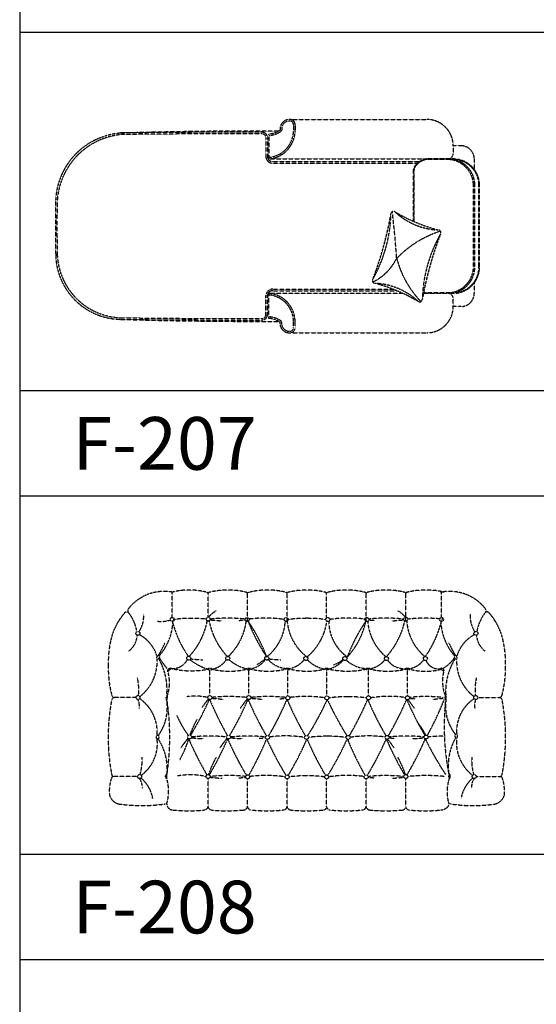
# Model space of a CAD drawing. Units: millimetres. Extents: x 1857256 to 2029456, y 1740364 to 1859164.
# Drawn here: x 1921256 to 1923217, y 1812725 to 1816463 of the extents above; entities that cross this region are included whole.
import ezdxf
from ezdxf.enums import TextEntityAlignment as Align

# ---------------------------------------------------------------- set-up
doc = ezdxf.new("R2010")
doc.units = ezdxf.units.MM
doc.linetypes.add('DH-HID2', pattern=[1.2, 0.8, -0.4])
for name, color, linetype in [('FU-FURM', 251, 'DH-HID2'), ('TB-FORM', 7, 'Continuous'), ('TB-TEXT', 4, 'Continuous')]:
    doc.layers.add(name, color=color, linetype=linetype)
doc.styles.add('돋움', font='txt')

# ---------------------------------------------------------------- blocks, each defined once
blk = doc.blocks.new('F-207')
at = {"layer": 'FU-FURM'}
for p, q in [((-757, 375), (-757, 365)), ((-751, 375), (-751, 364.5)), ((-720, 405), (-200, 405)), ((-706, 385), (-706, 365)), ((-700, 385), (-700, 365)), ((-800, 350.4), (-800, 255)), ((-811, 336.3), (-811, 265)), ((-805, 336.3), (-805, 265)), ((-70, 305), (-100, 305)), ((-100, 305), (-100, 275)), ((-800, 255), (-120, 255)), ((-785, 245), (-227, 245)), ((-785, 239), (-235, 239)), ((-100, 255), (-200, 255)), ((-100, 253), (-200, 253)), ((-20, 255), (-20, 211.6)), ((-250, 18), (-250, 214.8)), ((-248, 17.2), (-248, 214.2)), ((-22.8, -155), (-22.8, 155)), ((-17.8, -155), (-17.8, 155)), ((-2, -155), (-2, 155)), ((0, -155), (0, 155)), ((-20, -211.6), (-20, -255)), ((-800, -255), (-291.7, -255)), ((-800, -350.4), (-800, -255)), ((-785, -239), (-329.5, -239)), ((-785, -245), (-314.5, -245)), ((-213.1, -255), (-120, -255)), ((-100, -253), (-200, -253)), ((-100, -255), (-200, -255)), ((-811, -336.3), (-811, -265)), ((-805, -336.3), (-805, -265)), ((-100, -305), (-100, -275)), ((-70, -305), (-100, -305)), ((-757, -375), (-757, -365)), ((-751, -375), (-751, -364.5)), ((-706, -385), (-706, -365)), ((-700, -385), (-700, -365)), ((-720, -405), (-200, -405))]:
    blk.add_line(p, q, dxfattribs=at)
for centre, radius, start, end in [((-720.9, 368.3), 36.7, 88.5343, 169.5347), ((-720.9, 368.3), 30.7, 88.5343, 169.5347), ((-720, 385), 20, 0, 90), ((-720, 385), 14, 0, 90), ((-200, 305), 100, 0, 90), ((-1341.8, 86.4), 267.5, 94.3622, 177.3143), ((-1334.8, 80.1), 268.6, 94.611, 177.2989), ((-949.3, -31086.5), 31442.9, 89.77364, 90.75267), ((-833.8, -17682.4), 18043.3, 89.77343, 91.67771), ((-949.3, -31083.8), 31434.2, 89.77351, 90.74203), ((-825, 336.3), 20, 0, 90.1706), ((-825, 336.3), 14, 0, 90.1706), ((-809, 363.6), 103, 274.7132, 0.7394), ((-809, 363.6), 109, 274.7132, 0.7394), ((-802.6, 428.6), 78.3, 271.8984, 305.632), ((-802.6, 428.6), 84.3, 271.8984, 305.632), ((-802.6, 428.6), 84.3, 271.8984, 305.632), ((-756, 364.5), 5, 306.0041, 0), ((-70, 255), 50, 0, 90), ((-785, 265), 26, 180, 270), ((-785, 265), 20, 180, 270), ((-120, 275), 20, 270, 0), ((-230, 214.8), 20, 145.6378, 180), ((-228, 214.2), 20, 144.6344, 180), ((-190.4, 187.7), 68, 98.131, 145.6378), ((-190.3, 187.5), 66.2, 98.4093, 144.6344), ((-117.8, 155), 100, 0, 90), ((-123.1, 152.8), 100.3, 1.2586, 86.9604), ((-100, 155), 100, 0, 90), ((-100, 155), 98, 0, 90), ((-190.3, 187.5), 66.2, 205.6544, 209.3999), ((3212.1, 0), 4822.1, 178.8241, 181.3013), ((3212.1, 0), 4816.1, 178.8969, 181.2286), ((-1662.5, 281.9), 1347.1, 338.9313, 349.9188), ((-868.5, 60.6), 532.5, 330.4096, 358.4406), ((-326.2, 45.9), 10, 61.485, 178.515), ((-3023, -285.8), 2713.2, 3.509, 7.2063), ((10.1, 613), 649.3, 239.3023, 255.1349), ((-144.3, 245.3), 260.2, 227.1136, 267.3236), ((-28, -398), 397.3, 107.6146, 136.4766), ((1109.1, -513.7), 1347.1, 158.9313, 169.9188), ((315.1, -292.3), 532.5, 150.4096, 178.4406), ((-156.7, -24.6), 10, 331.485, 88.515), ((-1358.8, -103.8), 250, 181.3013, 269.2477), ((-1353, -97.9), 250, 181.2286, 269.2583), ((-488.9, -37.8), 193.4, 295.6274, 333.3738), ((42.4, -30.6), 368.2, 194.011, 223.9995), ((-123.1, -152.8), 100.3, 273.0396, 358.7414), ((-117.8, -155), 100, 270, 0), ((-100, -155), 98, 270, 0), ((-100, -155), 100, 270, 0), ((-396.6, -207.1), 10, 151.485, 268.515), ((-563.5, -844.7), 649.3, 59.3023, 75.1349), ((-409, -477), 260.2, 47.1136, 87.3236), ((-785, -265), 26, 90, 180), ((-785, -265), 20, 90, 180), ((-809, -363.6), 103, 359.2606, 85.2868), ((-809, -363.6), 109, 359.2606, 85.2868), ((-190.4, -187.7), 68, 250.9765, 261.869), ((-190.3, -187.5), 66.2, 250.7272, 261.5907), ((-120, -275), 20, 0, 90), ((-70, -255), 50, 270, 0), ((-227.2, -277.6), 10, 241.485, 358.515), ((-825, -336.3), 20, 269.8294, 0), ((-825, -336.3), 14, 269.8294, 0), ((-200, -305), 100, 270, 0), ((-949.3, 31086.4), 31442.9, 269.24773, 270.22636), ((-833.8, 17681.7), 18043.3, 268.32229, 270.22657), ((-949.3, 31083.7), 31434.2, 269.25834, 270.22649), ((-802.6, -428.6), 78.3, 54.368, 88.1016), ((-802.6, -428.6), 84.3, 54.368, 88.1016), ((-802.6, -428.6), 84.3, 54.368, 88.1016), ((-756, -364.5), 5, 0, 53.9959), ((-720.9, -368.3), 36.7, 190.4653, 271.4657), ((-720.9, -368.3), 30.7, 190.4653, 271.4657), ((-720, -385), 14, 270, 0), ((-720, -385), 20, 270, 0)]:
    blk.add_arc(centre, radius, start, end, dxfattribs=at)
blk = doc.blocks.new('F-208')
at = {"layer": 'FU-FURM'}
for p, q in [((-511, 734.1), (-511, 827.3)), ((-375, 735.2), (-375, 824.5)), ((-225, 720.2), (-225, 824.4)), ((-75, 720.2), (-75, 824.7)), ((75, 735.2), (75, 824.4)), ((225, 720.2), (225, 824.5)), ((375.3, 720.2), (375.3, 824.5)), ((510.9, 734.1), (510.9, 827.3)), ((-523.1, 539.7), (-525.9, 537.5)), ((-519.9, 535.9), (-523, 533.4)), ((-370.1, 540.5), (-366.2, 540.5)), ((-370.1, 535.5), (-366.5, 535.5)), ((-368.4, 437.5), (-368.4, 535.5)), ((-221.7, 540.7), (-219.9, 540.7)), ((-221.7, 535.7), (-219.9, 535.7)), ((-220.4, 437.5), (-220.4, 535.7)), ((-218.1, 540.7), (-219.9, 540.7)), ((-218.1, 535.7), (-219.9, 535.7)), ((-70.3, 540.7), (-74.2, 540.7)), ((-70.4, 535.7), (-73.9, 535.7)), ((-72.4, 437.5), (-72.4, 535.7)), ((77.7, 540.7), (73.8, 540.7)), ((77.6, 535.7), (74.1, 535.7)), ((75.7, 436.1), (75.7, 535.7)), ((234.8, 540.7), (230.9, 540.7)), ((234.8, 535.7), (231.2, 535.7)), ((233.6, 437.5), (233.6, 535.7)), ((384, 540.4), (380.1, 540.4)), ((384, 535.4), (380.4, 535.4)), ((381.6, 437.5), (381.6, 535.4)), ((511.3, 535.9), (514.4, 533.4)), ((514.5, 539.7), (517.3, 537.5)), ((-648.6, 430), (-731.1, 430)), ((-534.1, 428), (-534.1, 431.9)), ((-529.1, 428), (-529.1, 431.6)), ((524.2, 428), (524.2, 431.6)), ((529.2, 428), (529.2, 431.9)), ((648.5, 430), (731.1, 430)), ((-642.7, 130), (-733.8, 130)), ((-536.4, 129.1), (-536.4, 133)), ((-531.4, 129.1), (-531.4, 132.7)), ((-375, 15), (-375, 122.5)), ((-225, 15), (-225, 122.5)), ((-75, 15), (-75, 122.5)), ((75, 15), (75, 122.5)), ((225, 15), (225, 122.5)), ((375.3, 13.7), (375.3, 122.5)), ((539.2, 129.1), (539.2, 132.7)), ((544.2, 129.1), (544.2, 133)), ((642.6, 130), (733.8, 130))]:
    blk.add_line(p, q, dxfattribs=at)
for centre in [(-511, 726.6), (-374.7, 727.5), (-226.7, 726.1), (-78.7, 726.1), (79.3, 726.1), (227.3, 726.1), (375.3, 727.5), (510.9, 726.6), (-641.7, 673.7), (641.6, 673.7), (-448.5, 579.4), (-300.4, 579.4), (-152.2, 579.4), (-4.2, 578.1), (143.8, 578.1), (301.8, 578.1), (449.8, 578.1), (-641.1, 430), (-368.4, 430), (-220.3, 430), (-72.3, 428.6), (75.7, 428.6), (233.7, 428.6), (381.7, 428.6), (641, 430), (-445.6, 280), (-297.5, 280), (-149.5, 278.6), (-1.5, 278.6), (156.5, 278.6), (304.5, 278.6), (452.5, 280), (-635.2, 130), (-375, 130), (-225, 128.6), (-75, 128.6), (75, 128.6), (225, 128.6), (375.3, 130), (635.1, 130)]:
    blk.add_circle(centre, 7.5, dxfattribs=at)
for centre, radius, start, end in [((-541.7, 659.3), 173.5, 80.9004, 141.7698), ((-514.9, 826.6), 3.98, 9.5171, 81.018), ((-506.4, 826.3), 4.73, 105.7206, 167.5623), ((-446.6, 576.8), 261.2, 74.868, 103.5102), ((-380.3, 824), 5.31, 5.2746, 69.0667), ((-369.9, 824.1), 5.14, 109.8629, 175.2748), ((-300, 551.5), 286.5, 75.5643, 104.4709), ((-230.5, 823.8), 5.45, 5.7037, 70.2539), ((-219.6, 823.8), 5.5, 113.8373, 174.168), ((-149.7, 550.8), 287.2, 75.6787, 104.5374), ((-80.5, 824), 5.45, 5.7037, 70.2539), ((-69.6, 824), 5.5, 115.1741, 174.168), ((-0.1, 551.1), 287, 75.5726, 104.4884), ((69.6, 823.9), 5.45, 5.7037, 70.2539), ((80.5, 823.9), 5.5, 113.8546, 174.1656), ((150, 551.8), 286.2, 75.4075, 104.5164), ((219.5, 824), 5.45, 5.7037, 62.2159), ((230, 824.2), 5.02, 102.6469, 175.6088), ((300.2, 551), 287.1, 75.421, 104.4294), ((369.9, 824), 5.45, 5.7037, 62.2159), ((380.4, 824.1), 5.1, 109.2362, 175.3282), ((451.9, 542.5), 295.6, 76.7481, 104.3255), ((506.3, 826.3), 4.73, 12.4377, 74.2794), ((514.9, 826.6), 3.98, 98.982, 170.4829), ((541.7, 659.3), 173.5, 38.2302, 99.0996), ((-515.7, 596), 234.6, 138.2, 167.477), ((-683.5, 743.6), 11.2, 63.7446, 128.9735), ((-668.1, 759.5), 12.2, 144.5026, 206.1792), ((-798.7, 654.7), 155.7, 9.4915, 39.7378), ((-732.3, 740.6), 113, 327.3577, 3.8159), ((-286.6, 659.8), 114.8, 120.3421, 139.1433), ((287.3, 659.8), 114.8, 40.8567, 59.6579), ((732.2, 740.6), 113, 176.1841, 212.6423), ((798.6, 654.7), 155.7, 140.2622, 170.5085), ((668, 759.5), 12.2, 333.8208, 35.4974), ((683.5, 743.6), 11.2, 51.0265, 116.2554), ((515.7, 596), 234.6, 12.523, 41.8), ((-553.7, 831.6), 112.9, 263.4329, 288.3344), ((-718.1, 726.5), 209.7, 318.8563, 358.7345), ((-124.3, 814.5), 397.9, 193.6187, 215.3958), ((-437.8, 192.4), 538, 84.0609, 97.4159), ((-643.6, 770.9), 270, 316.2098, 349.3311), ((-103.3, 772.2), 272.7, 190.837, 223.6222), ((-294, 1329.8), 609.3, 263.0607, 267.4242), ((-299.8, 122), 609.2, 83.8045, 96.3535), ((-451.3, 748.4), 223, 312.5092, 352.5638), ((-293.6, 1330.9), 609.3, 273.3626, 275.6088), ((-723.9, 373.2), 608.9, 20.26, 34.667), ((397.5, 956), 664.1, 200.8618, 214.0652), ((-157.4, 269.4), 462.3, 81.1345, 97.6926), ((-266.8, 729.4), 184.8, 308.1385, 356.9345), ((115.9, 737.1), 191.8, 185.2626, 232.9431), ((2.4, 121.3), 609.3, 90.1987, 96.9393), ((-1.8, 121.3), 609.3, 83.0607, 89.8013), ((-134.8, 748), 212.5, 309.492, 352.3023), ((249.6, 720.1), 166.7, 180.2102, 234.7168), ((158.1, 269.4), 462.3, 82.3074, 98.8655), ((-53, 777.3), 282.7, 316.8685, 348.2045), ((724.6, 373.2), 608.9, 145.333, 159.74), ((422, 732.8), 191.6, 183.9749, 230.9521), ((300.4, 122), 609.2, 83.6465, 96.1955), ((294.2, 1330.9), 609.3, 264.3912, 266.6374), ((74.7, 787.2), 304.3, 318.1226, 347.4182), ((294.6, 1329.8), 609.3, 272.5758, 276.9393), ((570.1, 732.7), 191.5, 183.5397, 230.9194), ((449.4, 121.9), 609.2, 83.7255, 96.2745), ((124.2, 814.5), 397.9, 324.6042, 346.3813), ((718, 726.5), 209.7, 181.2655, 221.1437), ((-368.4, 562.5), 385.7, 167.0115, 181.1442), ((-722.4, 669.6), 78.2, 306.2417, 357.8617), ((-701.3, 547), 138.1, 16.1632, 61.8121), ((-841.7, 764.7), 328.4, 327.7428, 337.2028), ((841.6, 764.7), 328.4, 202.7972, 212.2572), ((701.2, 547), 138.1, 118.1879, 163.8368), ((722.3, 669.6), 78.2, 182.1383, 233.7583), ((368.4, 562.5), 385.7, 358.8558, 12.9885), ((-736.5, 567.2), 168.3, 307.369, 2.8921), ((-765.7, 460), 234.8, 354.4932, 30.0854), ((-229.1, 788.5), 391, 212.1111, 219.4084), ((-508.2, 601.2), 60.7, 261.4897, 333.5567), ((-314.3, 735.8), 207.2, 231.4019, 252.8165), ((-367.9, 1181.7), 609.3, 263.0607, 267.4242), ((-374.6, 618.6), 82, 279.9574, 327.1723), ((-200.5, 676.8), 140, 227.3293, 259.2627), ((-231.3, 628.7), 91.7, 281.5672, 323.4794), ((-402.5, 900.7), 406.1, 301.697, 306.8736), ((-67.9, 648.3), 108.8, 223.1889, 264.6476), ((-71.5, 1181.7), 609.3, 263.0607, 267.4242), ((-89.1, 641.3), 104.3, 282.8214, 319.8856), ((90.7, 661.4), 125.4, 224.3118, 259.6505), ((58.7, 639.9), 104.3, 283.4731, 319.8856), ((68.9, 654.2), 105, 287.9185, 310.5924), ((232.4, 662.7), 123, 227.1833, 267.388), ((221.2, 632.9), 95.6, 281.2275, 321.4406), ((368.6, 616.5), 76.8, 215.4874, 277.2796), ((371, 629.1), 91.8, 281.5445, 322.5714), ((500.8, 591.8), 53.2, 201.926, 278.7032), ((451.8, 655.7), 131.9, 298.4285, 325.3332), ((765, 451.9), 238.4, 148.1587, 183.4798), ((736.5, 567.2), 168.3, 177.1079, 232.631), ((-338.8, 543.5), 415.3, 178.4493, 194.3373), ((-677.2, 486.2), 155.6, 341.1516, 16.9029), ((-527.2, 532.7), 1.96, 157.7892, 208.3058), ((-518.7, 528.8), 11.3, 129.6717, 155.7377), ((-527.7, 533.3), 1.96, 230.7921, 281.3088), ((-529.3, 541.2), 10, 281.7734, 309.3959), ((-517, 532.3), 9.68, 101.2604, 129.3852), ((-526, 543.3), 9.56, 309.7165, 338.0128), ((-518.6, 539.9), 1.85, 47.4863, 99.5512), ((-518.9, 540.3), 1.85, 339.5468, 31.6117), ((-439.3, 847.3), 316, 255.7145, 281.6418), ((-373.7, 537.7), 1.85, 119.9978, 172.0627), ((-373.7, 538.2), 1.85, 187.9373, 240.0022), ((-370.1, 530.9), 9.56, 90.1675, 118.4638), ((-370, 545.1), 9.68, 241.7114, 269.8362), ((-366.5, 546.7), 11.3, 270.1227, 296.1887), ((-366.2, 530.4), 10, 62.2245, 89.8469), ((-362.4, 537.6), 1.96, 11.2431, 61.7598), ((-362.4, 538.3), 1.96, 298.2402, 348.7569), ((-294.4, 809.1), 279.2, 256.2852, 283.9299), ((-225.3, 537.9), 1.85, 119.9978, 172.0627), ((-225.3, 538.4), 1.85, 187.9373, 240.0022), ((-221.7, 531.1), 9.56, 90.1675, 118.4638), ((-221.6, 545.3), 9.68, 241.7114, 269.8362), ((-218.1, 531.1), 9.56, 61.5362, 89.8325), ((-218.1, 545.3), 9.68, 270.1638, 298.2886), ((-214.4, 537.9), 1.85, 7.9373, 60.0022), ((-214.4, 538.4), 1.85, 299.9978, 352.0627), ((-146.2, 806.5), 276.5, 256.1104, 283.8896), ((-78, 537.8), 1.96, 118.2402, 168.7569), ((-78, 538.6), 1.96, 191.2431, 241.7598), ((-74.2, 530.7), 10, 90.1531, 117.7755), ((-73.9, 547), 11.3, 243.8113, 269.8773), ((-70.4, 545.4), 9.68, 270.1638, 298.2886), ((-70.3, 531.2), 9.56, 61.5362, 89.8325), ((-66.7, 538), 1.85, 7.9373, 60.0022), ((-66.7, 538.5), 1.85, 299.9978, 352.0627), ((1.6, 808.8), 278.8, 256.1958, 283.8057), ((70, 537.8), 1.96, 118.2402, 168.7569), ((70, 538.6), 1.96, 191.2431, 241.7598), ((73.8, 530.7), 10, 90.1531, 117.7755), ((74.1, 547), 11.3, 243.8113, 269.8773), ((77.6, 545.4), 9.68, 270.1638, 298.2886), ((77.7, 531.2), 9.56, 61.5362, 89.8325), ((81.3, 538), 1.85, 7.9373, 60.0022), ((81.3, 538.5), 1.85, 299.9978, 352.0627), ((154.2, 848), 317.9, 257.0772, 282.9242), ((227.2, 537.8), 1.96, 118.2402, 168.7569), ((227.2, 538.6), 1.96, 191.2431, 241.7598), ((230.9, 530.7), 10, 90.1531, 117.7755), ((231.2, 547), 11.3, 243.8113, 269.8773), ((234.8, 531.2), 9.56, 61.5362, 89.8325), ((234.8, 545.4), 9.68, 270.1638, 298.2886), ((238.4, 538), 1.85, 7.9373, 60.0022), ((238.4, 538.5), 1.85, 299.9978, 352.0627), ((307.9, 815.3), 285.3, 256.2877, 283.4907), ((376.3, 537.6), 1.96, 118.2402, 168.7569), ((376.3, 538.3), 1.96, 191.2431, 241.7598), ((380.1, 530.4), 10, 90.1531, 117.7755), ((380.4, 546.7), 11.3, 243.8113, 269.8773), ((384, 530.9), 9.56, 61.5362, 89.8325), ((383.9, 545.1), 9.68, 270.1638, 298.2886), ((387.6, 537.7), 1.85, 7.9373, 60.0022), ((387.6, 538.2), 1.85, 299.9978, 352.0627), ((450.4, 761.3), 231.6, 254.7398, 284.8881), ((510.3, 540.3), 1.85, 148.3883, 200.4532), ((517.4, 543.3), 9.56, 201.9872, 230.2835), ((510, 539.9), 1.85, 80.4488, 132.5137), ((508.4, 532.3), 9.68, 50.6148, 78.7396), ((520.7, 541.2), 10, 230.6041, 258.2266), ((670.7, 491.9), 156, 165.315, 201.0177), ((510.1, 528.8), 11.3, 24.2623, 50.3283), ((519.1, 533.3), 1.96, 258.6912, 309.2079), ((518.6, 532.7), 1.96, 331.6942, 22.2108), ((338.8, 543.5), 415.3, 345.6627, 1.5507), ((-839.9, 459.5), 201.8, 353.6734, 13.126), ((839.9, 459.5), 201.8, 166.874, 186.3266), ((6.6, 279.1), 761, 169.4966, 190.7754), ((-728.5, 417.2), 13.1, 101.547, 167.5544), ((-729.7, 441.4), 11.5, 183.8347, 262.7449), ((-686, 400.6), 50, 345.7779, 26.0017), ((-721.2, 299.4), 152.9, 355.2085, 55.6602), ((-708.7, 391), 178.8, 324.1195, 10.408), ((-524.1, 431.9), 10, 152.2245, 179.8469), ((-524.5, 428), 9.56, 180.1675, 208.4638), ((-531.2, 435.7), 1.96, 101.2431, 151.7598), ((-531.4, 424.4), 1.85, 209.9978, 262.0627), ((-532, 435.7), 1.96, 28.2402, 78.7569), ((-531.9, 424.4), 1.85, 277.9373, 330.0022), ((-1480.1, 279.8), 959.5, 351.3245, 8.5629), ((-540.4, 431.6), 11.3, 0.1227, 26.1887), ((-538.8, 428.1), 9.68, 331.7114, 359.8362), ((-423.6, 214.3), 221, 77.53, 98.3853), ((-1441.5, 898.4), 1172.4, 328.5943, 336.0586), ((-71.2, 177.4), 391, 140.7366, 146.6749), ((709.9, 867.3), 1167, 202.4018, 209.8751), ((-287.7, 1032.3), 609.3, 263.0607, 267.4242), ((-294.3, -175.5), 609.2, 83.7255, 96.2745), ((-1297.5, 881.6), 1167.8, 329.3352, 336.8279), ((73.8, 174.2), 391, 140.5916, 146.6749), ((867, 884.5), 1184.2, 202.9529, 210.4386), ((-139.6, 1032.3), 609.3, 263.0607, 267.4242), ((-145.3, -175.5), 609.2, 83.8045, 96.3535), ((-1168.2, 885.1), 1186.5, 329.5945, 337.0281), ((-139.1, 1033.5), 609.3, 273.3626, 275.6088), ((1015, 884.5), 1184.2, 202.9529, 210.4386), ((-3, -28.1), 462.3, 81.1345, 97.6926), ((-1035.2, 934.7), 1225, 327.9483, 335.264), ((1190.3, 934.7), 1225, 204.736, 212.0517), ((156.9, -176.2), 609.3, 90.1987, 96.9393), ((152.6, -176.2), 609.3, 83.0607, 89.8013), ((-859.9, 884.5), 1184.2, 329.5614, 337.0471), ((1323.3, 885.1), 1186.5, 202.9719, 210.4055), ((312.5, -28.1), 462.3, 82.3074, 98.8655), ((-711.9, 884.5), 1184.2, 329.5614, 337.0471), ((1452.5, 881.6), 1167.8, 203.1721, 210.6648), ((81.3, 174.2), 391, 33.3251, 39.4084), ((81.3, 174.2), 391, 33.3251, 39.4084), ((452.4, -131.7), 565.4, 83.405, 96.431), ((448.6, 1033.5), 609.3, 264.3912, 266.6374), ((-535.2, 837.4), 1135.2, 330.9411, 338.5408), ((451.9, 911.2), 488.2, 272.8793, 277.7543), ((1482.6, 322.1), 961.5, 173.9986, 191.2192), ((535.4, 431.6), 11.3, 153.8113, 179.8773), ((533.8, 428.1), 9.68, 180.1638, 208.2886), ((527, 435.7), 1.96, 101.2431, 151.7598), ((526.9, 424.4), 1.85, 209.9978, 262.0627), ((698.7, 397.8), 172.7, 171.5079, 218.6218), ((526.3, 435.7), 1.96, 28.2402, 78.7569), ((526.4, 424.4), 1.85, 277.9373, 330.0022), ((519.1, 431.9), 10, 0.1531, 27.7755), ((519.6, 428), 9.56, 331.5362, 359.8325), ((714.9, 302.7), 146.6, 123.0583, 184.8253), ((686, 400.6), 50, 153.9983, 194.2221), ((729.6, 441.4), 11.5, 277.2551, 356.1653), ((728.5, 417.2), 13.1, 12.4456, 78.453), ((-6.7, 279.1), 761, 349.2246, 10.5034), ((-141.7, 513.1), 383.1, 203.2843, 216.3716), ((-70.1, 152), 398.1, 150.7764, 160.1186), ((250, 186.8), 225, 26.5458, 39.9698), ((-717, 255.5), 149.5, 305.9838, 6.81), ((-738.7, 158.5), 208.5, 353.4444, 33.4035), ((-801.7, 376.2), 367.8, 330.1954, 343.5528), ((-151.6, 24.2), 391, 140.5916, 146.6749), ((624.1, 728.4), 1165.4, 203.0509, 210.5513), ((-364.9, 882.3), 609.3, 263.0607, 267.4242), ((-371.5, -325.5), 609.2, 83.7255, 96.2745), ((-1375.9, 734.8), 1170.3, 329.222, 336.7069), ((-3.4, 24.2), 391, 140.5916, 146.6749), ((795.7, 749.8), 1195.7, 203.5145, 210.9642), ((-216.8, 882.3), 609.3, 263.0607, 267.4242), ((-222.6, -325.5), 609.2, 83.8045, 96.3535), ((-1239.6, 719.9), 1175.2, 330.1284, 337.5975), ((-216.4, 883.5), 609.3, 273.3626, 275.6088), ((951, 768.5), 1209.9, 204.1885, 211.5941), ((-80.2, -178.1), 462.3, 81.1345, 97.6926), ((-1098.9, 750.1), 1198.5, 329.098, 336.4942), ((1096.9, 743.6), 1193.6, 203.2668, 210.6783), ((79.6, -326.2), 609.3, 90.1987, 96.9393), ((75.4, -326.2), 609.3, 83.0607, 89.8013), ((-953, 775.1), 1215, 328.1872, 335.5772), ((1237.8, 713.5), 1170.5, 202.1592, 209.6433), ((235.3, -178.1), 462.3, 82.3074, 98.8655), ((-797.6, 756.3), 1200.6, 328.8143, 336.2486), ((1375.3, 731.6), 1167.8, 203.1721, 210.6648), ((4.1, 24.2), 391, 33.3251, 39.4084), ((377.6, -325.5), 609.2, 83.6465, 96.1955), ((371.4, 883.5), 609.3, 264.3912, 266.6374), ((-624.7, 731.6), 1167.8, 329.3352, 336.8279), ((371.8, 882.3), 609.3, 272.5758, 276.9393), ((1531.7, 802.3), 1205, 206.1052, 213.4816), ((526.6, -325.5), 609.2, 90.1542, 96.2745), ((751, 170.8), 214.6, 150.2952, 189.6784), ((723.5, 258.8), 156, 173.2821, 232.7932), ((-814.8, 191.2), 189.4, 343.4642, 3.6528), ((27.7, -0.3), 424.5, 151.2975, 161.0688), ((-26.5, 2.1), 422.8, 18.6672, 28.4576), ((814.8, 191.2), 189.4, 176.3472, 196.5358), ((-588.5, 73.5), 161.7, 161.7191, 184.8627), ((-733.7, 121.1), 8.88, 90.4272, 164.029), ((-732.4, 138.6), 8.67, 183.1344, 260.8436), ((-685.3, 87.9), 60.8, 358.0781, 34.6856), ((-709.5, 26.5), 125.9, 9.366, 51.0131), ((-526.3, 133), 10, 152.2245, 179.8469), ((-526.8, 129.1), 9.56, 180.1675, 208.4638), ((-533.5, 136.7), 1.96, 101.2431, 151.7598), ((-533.6, 125.5), 1.85, 209.9978, 262.0627), ((-534.2, 136.7), 1.96, 28.2402, 78.7569), ((-534.1, 125.5), 1.85, 277.9373, 330.0022), ((-692.1, 74.3), 167.2, 346.1016, 17.4512), ((-542.6, 132.7), 11.3, 0.1227, 26.1887), ((-541, 129.1), 9.68, 331.7114, 359.8362), ((-442.4, -138.8), 275.4, 77.4434, 100.1645), ((-293.8, 741.5), 618.5, 263.1126, 267.4435), ((-299.1, -493.8), 627.6, 83.896, 96.2596), ((-296, 820.3), 696.1, 273.1454, 275.2468), ((-154.8, -342), 476.2, 81.2653, 97.5792), ((2.3, -415.9), 549, 90.2097, 97.3112), ((-1.7, -404.6), 537.7, 82.6128, 89.7881), ((154.8, -342), 476.2, 82.4208, 98.7347), ((299.2, -497.1), 630.8, 83.7565, 96.0882), ((297.7, 858.9), 734.7, 264.8931, 266.9386), ((294.6, 732.3), 609.3, 272.5758, 276.9393), ((453.4, -550.1), 683.7, 84.0777, 95.9223), ((699.5, 72.1), 167.4, 161.7918, 193.1258), ((550.5, 132.7), 11.3, 153.8113, 179.8773), ((548.9, 129.1), 9.68, 180.1638, 208.2886), ((542.1, 136.7), 1.96, 101.2431, 151.7598), ((542, 125.5), 1.85, 209.9978, 262.0627), ((541.4, 136.7), 1.96, 28.2402, 78.7569), ((541.5, 125.5), 1.85, 277.9373, 330.0022), ((534.2, 133), 10, 0.1531, 27.7755), ((534.7, 129.1), 9.56, 331.5362, 359.8325), ((709.4, 26.5), 125.9, 128.9869, 170.634), ((685.2, 87.9), 60.8, 145.3144, 181.9219), ((732.4, 138.6), 8.67, 279.1564, 356.8656), ((733.7, 121.1), 8.88, 15.971, 89.5728), ((588.5, 73.5), 161.7, 355.1373, 18.2809), ((-701.4, 74.6), 50.5, 197.0885, 253.3341), ((701.2, 74.7), 50.7, 286.2883, 342.8568), ((-626.3, 648.2), 628.3, 261.8072, 278.0571), ((-539.6, 36), 10, 277.8563, 349.4002), ((-454.2, 41.8), 79.7, 189.4419, 197.9443), ((-508.4, 26.7), 23.5, 203.653, 261.2932), ((-450, 564.4), 564.4, 263.7011, 276.1019), ((-390.9, 19.7), 16.5, 272.872, 343.4841), ((-359.6, 18.5), 15.8, 192.7334, 252.8109), ((-301.2, 586.3), 586.3, 263.82, 275.9867), ((-240.9, 19.7), 16.5, 272.872, 343.4841), ((-209.6, 18.5), 15.8, 192.7334, 252.8109), ((-151.2, 586.3), 586.3, 263.82, 275.9867), ((-90.9, 19.7), 16.5, 272.872, 343.4841), ((-59.6, 18.5), 15.8, 192.7334, 252.8109), ((1, 627.9), 627.9, 264.0287, 275.7845), ((63, 15.1), 11.9, 276.0898, 359.7342), ((90.4, 18.5), 15.8, 192.7334, 252.8109), ((148.8, 586.3), 586.3, 263.82, 275.9867), ((209.1, 19.7), 16.5, 272.872, 343.4841), ((240.4, 18.5), 15.8, 192.7334, 252.8109), ((301, 627.9), 627.9, 264.0287, 275.7845), ((363, 15.1), 11.9, 276.0898, 359.7342), ((390.4, 18.5), 15.8, 192.7334, 252.8109), ((448.8, 586.3), 586.3, 263.82, 275.9867), ((506.4, 41.3), 38.3, 275.4156, 326.1788), ((546.3, 36), 10, 190.5998, 262.1437), ((464.8, 34), 74.7, 349.2051, 356.0417), ((630.1, 606.9), 587, 261.6638, 278.3587)]:
    blk.add_arc(centre, radius, start, end, dxfattribs=at)
for centre, major_axis in [((-564.7, 582.7), (3.72, 6.51)), ((-566.6, 280), (0, 7.5))]:
    blk.add_ellipse(centre, major_axis=major_axis, ratio=0.639843, dxfattribs=at)
at = {"layer": 'FU-FURM', "extrusion": (0, 0, -1)}
for centre, major_axis in [((564.6, 582.7), (-3.72, 6.51)), ((566.5, 283.8), (0, 7.5))]:
    blk.add_ellipse(centre, major_axis=major_axis, ratio=0.639843, dxfattribs=at)

msp = doc.modelspace()

# ---------------------------------------------------------------- linework, layer by layer
at = {"layer": 'TB-FORM', "color": 251}
for p, q in [((1940256.1, 1816414.3), (1921256.1, 1816414.3)), ((1940256.1, 1815054.3), (1921256.1, 1815054.3)), ((1940256.1, 1814654.3), (1921256.1, 1814654.3)), ((1940256.1, 1813294.3), (1921256.1, 1813294.3)), ((1940256.1, 1812894.3), (1921256.1, 1812894.3))]:
    msp.add_line(p, q, dxfattribs=at)
msp.add_lwpolyline([(1921256.1, 1800614.3), (1940256.1, 1800614.3), (1940256.1, 1828614.3), (1921256.1, 1828614.3)], close=True, dxfattribs=at)

# ---------------------------------------------------------------- block references
at = {"layer": 'FU-FURM'}
for name, p in [('F-207', (1923001.5, 1815678.9)), ('F-208', (1922346.3, 1813459.7))]:
    msp.add_blockref(name, p, dxfattribs=at)

# ---------------------------------------------------------------- texts
at = {"layer": 'TB-TEXT', "style": '돋움'}
for s, p in [('F-207', (1921456.1, 1814854.3)), ('F-208', (1921456.1, 1813094.3))]:
    msp.add_text(s, height=200, dxfattribs=at).set_placement(p, align=Align.MIDDLE_LEFT)

doc.saveas('drawing.dxf')
